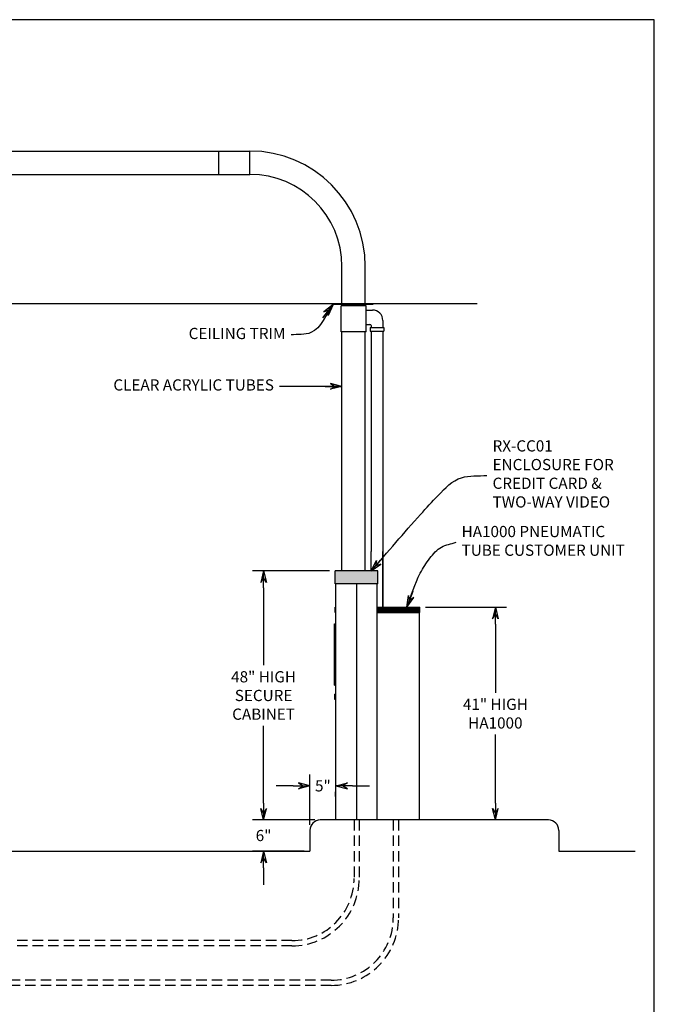
# Model space of a CAD drawing. Units: inches. Extents: x 314 to 826, y 19 to 403.
# Drawn here: x 704 to 826, y 213 to 403 of the extents above; entities that cross this region are included whole.
import ezdxf

# ---------------------------------------------------------------- set-up
doc = ezdxf.new("R2010")
doc.units = ezdxf.units.IN
doc.header["$MEASUREMENT"] = 0
doc.linetypes.add('HIDDENX2', pattern=[0.75, 0.5, -0.25])
doc.layers.add('Dimension', color=5, linetype='Continuous')
doc.styles.get("Standard").update_dxf_attribs({"font": 'ARIAL.TTF'})
doc.dimstyles.new('Fractional', dxfattribs={"dimtxt": 0.06, "dimasz": 0.09, "dimexe": 0.06, "dimexo": 0.03, "dimgap": 0.03, "dimtad": 0, "dimtih": 1, "dimtoh": 1, "dimdec": 4, "dimzin": 0, "dimdsep": 46, "dimlunit": 5, "dimtxsty": 'Standard', "dimblk": 'CLOSEDBLANK', "dimcen": 0.1, "dimadec": 0, "dimazin": 0, "dimtfac": 1, "dimtdec": 4, "dimtofl": 0, "dimtmove": 0, "dimatfit": 3, "dimfxl": 0, "dimfrac": 1, "dimtolj": 1, "dimtzin": 0, "dimarcsym": 0})

# ---------------------------------------------------------------- blocks, each defined once
blk = doc.blocks.new('ARROW', base_point=(63.5, 24.562))
for p, q in [((63.5, 24.562), (62.812, 24.734)), ((62.812, 24.734), (63.099, 24.562)), ((62.5, 24.562), (63.5, 24.562)), ((63.5, 24.562), (62.812, 24.391)), ((62.812, 24.391), (63.099, 24.562))]:
    blk.add_line(p, q)
blk = doc.blocks.new('*D18')
at = {"layer": 'DEFPOINTS', "color": 0}
for p in [(759.83, 255.38), (764.83, 248.8), (759.83, 246.8)]:
    blk.add_point(p, dxfattribs=at)
at = {"layer": 'Dimension', "color": 0, "lineweight": -2}
for p, q in [((759.83, 247.88), (759.83, 257.54)), ((764.83, 249.88), (764.83, 257.54)), ((756.59, 255.38), (753.35, 255.38)), ((768.07, 255.38), (771.31, 255.38))]:
    blk.add_line(p, q, dxfattribs=at)
at = {"layer": 'Dimension', "color": 0, "lineweight": -2, "xscale": 3.240000000000001, "yscale": 3.240000000000001, "zscale": 3.240000000000001}
blk.add_blockref('ARROW', (759.83, 255.38), dxfattribs=at)
at = {"layer": 'Dimension', "color": 0, "lineweight": -2, "xscale": 3.240000000000001, "yscale": 3.240000000000001, "zscale": 3.240000000000001, "rotation": 180}
blk.add_blockref('ARROW', (764.83, 255.38), dxfattribs=at)
at = {"layer": 'Dimension', "color": 0, "insert": (762.33, 255.38), "char_height": 2.16, "attachment_point": 5}
blk.add_mtext('\\A1;5"', dxfattribs=at)
blk = doc.blocks.new('*D19')
at = {"layer": 'DEFPOINTS', "color": 0}
for p in [(761.83, 248.8), (750.89, 242.8), (759.83, 242.8)]:
    blk.add_point(p, dxfattribs=at)
at = {"layer": 'Dimension', "color": 0, "lineweight": -2}
for p, q in [((750.89, 252.04), (750.89, 255.28)), ((760.75, 248.8), (748.73, 248.8)), ((758.75, 242.8), (748.73, 242.8)), ((750.89, 239.56), (750.89, 236.32))]:
    blk.add_line(p, q, dxfattribs=at)
at = {"layer": 'Dimension', "color": 0, "lineweight": -2, "xscale": 3.240000000000001, "yscale": 3.240000000000001, "zscale": 3.240000000000001}
for p, rotation in [((750.89, 248.8), 270), ((750.89, 242.8), 90)]:
    blk.add_blockref('ARROW', p, dxfattribs=dict(at, rotation=rotation))
at = {"layer": 'Dimension', "color": 0, "insert": (750.89, 245.8), "char_height": 2.16, "attachment_point": 5}
blk.add_mtext('\\A1;6"', dxfattribs=at)
blk = doc.blocks.new('*D20')
at = {"layer": 'DEFPOINTS', "color": 0}
for p in [(781.01, 289.8), (795.59, 289.8), (805.83, 248.8)]:
    blk.add_point(p, dxfattribs=at)
at = {"layer": 'Dimension', "color": 0, "lineweight": -2}
for p, q in [((782.09, 289.8), (797.75, 289.8)), ((795.59, 286.56), (795.59, 273.3)), ((795.59, 252.04), (795.59, 265.3)), ((804.75, 248.8), (793.43, 248.8))]:
    blk.add_line(p, q, dxfattribs=at)
at = {"layer": 'Dimension', "color": 0, "lineweight": -2, "xscale": 3.240000000000001, "yscale": 3.240000000000001, "zscale": 3.240000000000001}
for p, rotation in [((795.59, 289.8), 90), ((795.59, 248.8), 270)]:
    blk.add_blockref('ARROW', p, dxfattribs=dict(at, rotation=rotation))
at = {"layer": 'Dimension', "color": 0, "insert": (795.59, 269.3), "char_height": 2.16, "attachment_point": 5}
blk.add_mtext('\\A1;41" HIGH\\PHA1000', dxfattribs=at)
blk = doc.blocks.new('*D21')
at = {"layer": 'DEFPOINTS', "color": 0}
for p in [(750.89, 296.8), (764.7, 296.8), (761.83, 248.8)]:
    blk.add_point(p, dxfattribs=at)
at = {"layer": 'Dimension', "color": 0, "lineweight": -2}
for p, q in [((763.62, 296.8), (748.73, 296.8)), ((750.89, 293.56), (750.89, 278.64)), ((750.89, 252.04), (750.89, 266.97)), ((760.75, 248.8), (748.73, 248.8))]:
    blk.add_line(p, q, dxfattribs=at)
at = {"layer": 'Dimension', "color": 0, "lineweight": -2, "xscale": 3.240000000000001, "yscale": 3.240000000000001, "zscale": 3.240000000000001}
for p, rotation in [((750.89, 296.8), 90), ((750.89, 248.8), 270)]:
    blk.add_blockref('ARROW', p, dxfattribs=dict(at, rotation=rotation))
at = {"layer": 'Dimension', "color": 0, "insert": (750.89, 272.8), "char_height": 2.16, "attachment_point": 5}
blk.add_mtext('\\A1;48" HIGH\\PSECURE\\PCABINET', dxfattribs=at)

msp = doc.modelspace()

# ---------------------------------------------------------------- hatches: boundary and pattern name
msp.add_hatch(color=256).paths.add_polyline_path([(772.95087, 294.30171), (772.95087, 296.80171), (764.70087, 296.80171), (764.70087, 294.30171)])

# ---------------------------------------------------------------- linework, layer by layer
for p, q in [((826.2492, 403.05648), (314.09748, 403.05648)), ((826.2492, 18.94269), (826.2492, 403.05648)), ((613.32587, 377.73921), (748.26288, 377.73921)), ((742.26288, 373.23921), (742.26288, 377.73921)), ((748.26288, 373.23921), (748.26288, 377.73921)), ((613.32587, 373.23921), (748.26288, 373.23921)), ((766.01287, 347.88708), (766.01287, 355.48922)), ((770.51287, 347.88708), (770.51287, 355.48922)), ((613.82587, 348.32515), (792.09145, 348.32515)), ((765.82537, 342.88708), (765.82537, 347.88708)), ((770.70037, 347.88708), (765.82537, 347.88708)), ((770.70037, 342.88708), (770.70037, 347.88708)), ((770.70037, 347.08212), (771.88787, 347.08212)), ((770.70037, 344.33212), (771.38787, 344.33212)), ((771.45037, 343.6995), (771.45037, 343.02248)), ((771.45037, 343.6995), (774.07537, 343.6995)), ((771.63787, 344.08212), (771.63787, 343.6995)), ((773.88787, 345.08212), (773.88787, 343.6995)), ((774.07537, 343.6995), (774.07537, 343.02248)), ((770.70037, 342.88708), (765.82537, 342.88708)), ((766.01287, 304.03234), (766.01287, 342.88708)), ((770.51287, 304.03234), (770.51287, 342.88708)), ((771.45037, 343.02248), (774.07537, 343.02248)), ((771.63787, 343.02248), (771.63787, 300.55171)), ((773.88787, 343.02248), (773.88787, 289.65988)), ((766.01287, 296.80171), (766.01287, 304.03234)), ((770.51287, 296.80171), (770.51287, 304.03234)), ((771.63787, 296.80171), (771.63787, 300.55171)), ((773.88787, 289.05171), (773.88787, 300.55171)), ((764.70087, 294.30171), (764.70087, 296.80171)), ((772.95087, 296.80171), (764.70087, 296.80171)), ((772.95087, 294.30171), (772.95087, 296.80171)), ((772.95087, 294.30171), (764.70087, 294.30171)), ((764.82587, 248.80171), (764.82587, 294.30171)), ((768.82587, 294.30171), (768.82587, 248.80171)), ((772.82587, 248.80171), (772.82587, 294.30171)), ((764.70087, 288.80171), (764.70087, 289.80171)), ((764.70087, 289.80171), (764.82587, 289.80171)), ((764.70087, 288.80171), (764.82587, 288.80171)), ((764.82587, 288.80171), (764.70087, 288.80171)), ((772.82587, 289.80171), (781.01287, 289.80171)), ((772.82587, 288.80171), (781.01287, 288.80171)), ((780.88787, 288.80171), (781.01287, 288.80171)), ((781.01287, 288.80171), (781.01287, 289.80171)), ((764.57587, 286.61421), (764.82587, 286.61421)), ((764.57587, 274.80171), (764.57587, 286.61421)), ((764.57587, 274.80171), (764.82587, 274.80171)), ((764.57587, 273.02246), (764.82587, 273.02246)), ((764.57587, 273.02246), (764.57587, 272.08496)), ((764.57587, 272.08496), (764.82587, 272.08496)), ((764.82587, 254.30171), (764.70087, 254.25576)), ((764.70087, 254.25576), (764.70087, 253.34766)), ((764.82587, 253.30171), (764.70087, 253.34766)), ((805.82587, 248.80171), (761.82587, 248.80171)), ((759.82587, 246.80171), (759.82587, 242.80171)), ((807.82587, 246.80171), (807.82587, 242.80171)), ((613.82587, 242.80171), (759.82587, 242.80171)), ((807.82587, 242.80171), (822.55214, 242.80171))]:
    msp.add_line(p, q)
for points, const_width in [([(772.0593, 348.13765), (764.3093, 348.13765)], 0.125), ([(764.70087, 289.30171), (764.82587, 289.30171)], 1.0625), ([(772.82587, 289.30171), (781.01287, 289.30171)], 1.0625), ([(764.70087, 274.80171), (764.70087, 286.61421)], 0.25), ([(764.70087, 272.08496), (764.70087, 273.02246)], 0.25)]:
    msp.add_lwpolyline(points, dxfattribs=dict(const_width=const_width))
for points in [[(780.88787, 248.80171), (764.82587, 248.80171), (764.82587, 288.80171)], [(780.88787, 288.80171), (780.88787, 248.80171)]]:
    msp.add_lwpolyline(points)
for centre, radius, start, end in [((748.26287, 355.48921), 22.25, 0, 90), ((748.26287, 355.48921), 17.75, 0, 90), ((771.88787, 345.08212), 2, 0, 90), ((771.38787, 344.08212), 0.25, 0, 90), ((761.82587, 246.80171), 2, 90, 180), ((805.82587, 246.80171), 2, 0, 90)]:
    msp.add_arc(centre, radius, start, end)
at = {"layer": 'Dimension', "linetype": 'HIDDENX2', "ltscale": 4}
for p, q in [((768.35431, 248.80171), (768.35431, 237.76438)), ((769.35431, 248.80171), (769.35431, 237.76438)), ((775.91567, 248.80171), (775.91567, 229.91722)), ((776.91567, 248.80171), (776.91567, 229.91722)), ((756.35431, 225.54018), (619.50597, 225.54018)), ((756.35431, 224.54018), (619.50597, 224.54018)), ((763.91567, 217.91722), (619.50597, 217.91722)), ((763.91567, 216.91722), (619.50597, 216.91722))]:
    msp.add_line(p, q, dxfattribs=at)
for centre, radius in [((756.35431, 237.54018), 12), ((756.35431, 237.54018), 13), ((763.91567, 229.91722), 12), ((763.91567, 229.91722), 13)]:
    msp.add_arc(centre, radius, 270, 0, dxfattribs=at)

# ---------------------------------------------------------------- texts
at = {"layer": 'Dimension', "char_height": 2.16}
for s, insert, attachment_point in [('CEILING TRIM', (755.10122, 342.29291), 6), ('CLEAR ACRYLIC TUBES', (752.88974, 332.37646), 6), ('RX-CC01\\PENCLOSURE FOR\\PCREDIT CARD &\\PTWO-WAY VIDEO', (795.0547, 315.22482), 4), ('HA1000 PNEUMATIC\\PTUBE CUSTOMER UNIT', (789.08608, 302.31913), 4)]:
    msp.add_mtext(s, dxfattribs=dict(at, insert=insert, attachment_point=attachment_point))

# ---------------------------------------------------------------- dimensions: what is measured, and where the dimension line sits
at = {"layer": 'Dimension'}
for base, p1, p2, text, picture, middle in [((750.89167, 296.80171), (761.82587, 248.80171), (764.70087, 296.80171), '<> HIGH\\PSECURE\\PCABINET', '*D21', (750.89167, 272.80171)), ((795.59307, 289.80171), (805.82587, 248.80171), (781.01287, 289.80171), '<> HIGH\\PHA1000', '*D20', (795.59307, 269.30171))]:
    dim = msp.add_linear_dim(base=base, p1=p1, p2=p2, angle=90, text=text, dimstyle='Fractional', override={"dimscale": 36, "dimpost": '"', "dimblk": 'ARROW', "dimldrblk": 'ARROW'}, dxfattribs=at)
    dim.commit()
    dim.dimension.update_dxf_attribs({"geometry": picture, "text_midpoint": middle})
dim = msp.add_linear_dim(base=(759.82587, 255.37511), p1=(764.82587, 248.80171), p2=(759.82587, 246.80171), dimstyle='Fractional', override={"dimscale": 36, "dimpost": '"', "dimblk": 'ARROW', "dimldrblk": 'ARROW'}, dxfattribs=at)
dim.commit()
dim.dimension.update_dxf_attribs({"geometry": '*D18', "text_midpoint": (762.32587, 255.37511)})
dim = msp.add_linear_dim(base=(750.89167, 242.80171), p1=(761.82587, 248.80171), p2=(759.82587, 242.80171), angle=90, dimstyle='Fractional', override={"dimscale": 36, "dimpost": '"', "dimblk": 'ARROW', "dimldrblk": 'ARROW'}, dxfattribs=at)
dim.commit()
dim.dimension.update_dxf_attribs({"geometry": '*D19', "text_midpoint": (750.89167, 245.80171)})

# ---------------------------------------------------------------- leaders
at = {"layer": 'Dimension', "path_type": 1, "annotation_type": 0, "has_hookline": 1}
for points, hookline_direction, text_width in [([(764.3093, 348.13765), (760.02256, 342.73604), (756.18122, 342.29291)], 1, 19.90707), ([(766.01287, 332.37646), (753.96974, 332.37646)], 1, 34.57031), ([(771.63787, 296.80171), (781.1829, 307.70746), (784.5563, 311.35879), (789.03888, 314.77637), (793.9747, 315.22482)], 0, 25.71078), ([(778.51489, 289.80171), (781.1142, 296.3773), (782.97117, 299.24077), (785.20584, 301.41197), (788.00608, 302.31913)], 0, 33.89992)]:
    msp.add_leader(points, dimstyle='Fractional', override={"dimscale": 36, "dimgap": 0.03, "dimtad": 0, "dimldrblk": 'ARROW'}, dxfattribs=dict(at, hookline_direction=hookline_direction, text_width=text_width))

doc.saveas('drawing.dxf')
